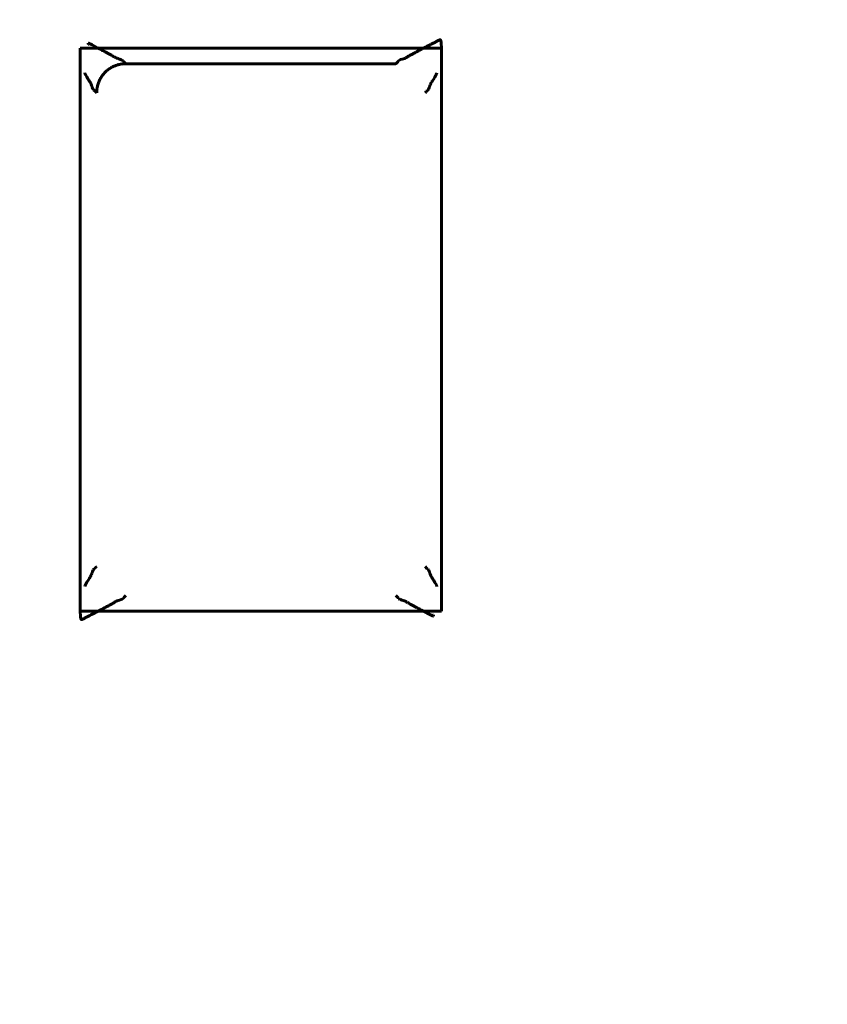
# Model space of a CAD drawing. Units: millimetres. Extents: x 0 to 627, y 0 to 420.
# Drawn here: x 522 to 524, y 247 to 251 of the extents above; entities that cross this region are included whole.
import ezdxf

# ---------------------------------------------------------------- set-up
doc = ezdxf.new("R2010")
doc.units = ezdxf.units.MM
doc.linetypes.add('K5LT_BASIC', pattern=[0])
doc.linetypes.add('K5LT_THIN', pattern=[0])
doc.layers.add('Системный слой', color=7, linetype='Continuous')
doc.styles.add('KDIMTEXTSTYLE', font='GOST_AU.SHX', dxfattribs={"width": 0.96, "oblique": 15, "height": 5})
doc.styles.add('KTEXTSTYLE', font='GOST_AU.SHX', dxfattribs={"width": 0.96, "height": 5})
doc.dimstyles.new('KDIMSTYLE (1.00)', dxfattribs={"dimtxt": 5, "dimasz": 1, "dimexe": 2, "dimexo": 0, "dimgap": 1, "dimtad": 1, "dimtxsty": 'KDIMTEXTSTYLE', "dimsah": 1, "dimcen": 0, "dimdle": 1, "dimadec": 0, "dimazin": 0, "dimtfac": 0.667, "dimtmove": 0, "dimatfit": 3, "dimfxl": 1, "dimtvp": 1, "dimtolj": 1, "dimtzin": 0, "dimarcsym": 0})

# ---------------------------------------------------------------- blocks, each defined once
blk = doc.blocks.new('U289')
at = {"layer": 'Системный слой', "color": 150, "linetype": 'K5LT_BASIC', "lineweight": 60, "true_color": 0x0080ff}
for p, q in [((522.9836, 248.6403), (522.9901, 248.6338)), ((522.9901, 248.6338), (522.9911, 248.6326)), ((522.9911, 248.6326), (522.9915, 248.6321)), ((522.9915, 248.6321), (522.9917, 248.6318)), ((522.9917, 248.6318), (522.9919, 248.6315)), ((522.9919, 248.6315), (522.992, 248.6313)), ((522.992, 248.6313), (522.9922, 248.631)), ((522.9922, 248.631), (522.9925, 248.6306)), ((522.9925, 248.6306), (522.993, 248.63)), ((522.993, 248.63), (522.9938, 248.6292)), ((522.9938, 248.6292), (522.9958, 248.6278)), ((522.9958, 248.6278), (522.9966, 248.6274)), ((522.9966, 248.6274), (522.9968, 248.6273)), ((522.9968, 248.6273), (522.9974, 248.627)), ((522.9974, 248.627), (522.9988, 248.6265)), ((522.9988, 248.6265), (523.002, 248.6254)), ((523.002, 248.6254), (523.0043, 248.6247)), ((523.0043, 248.6247), (523.0055, 248.6243)), ((523.0055, 248.6243), (523.0061, 248.6242)), ((523.0061, 248.6242), (523.0069, 248.6239)), ((523.0069, 248.6239), (523.0074, 248.6238)), ((523.0074, 248.6238), (523.0082, 248.6235)), ((523.0082, 248.6235), (523.0094, 248.6232)), ((523.0094, 248.6232), (523.0112, 248.6226)), ((523.0112, 248.6226), (523.0136, 248.6218)), ((523.0136, 248.6218), (523.0153, 248.6212)), ((523.0153, 248.6212), (523.0156, 248.621)), ((523.0156, 248.621), (523.0162, 248.6208)), ((523.0162, 248.6208), (523.0173, 248.6202)), ((523.0173, 248.6202), (523.0192, 248.6192)), ((523.0192, 248.6192), (523.021, 248.6181)), ((523.021, 248.6181), (523.0218, 248.6176)), ((523.0218, 248.6176), (523.0223, 248.6173)), ((523.0223, 248.6173), (523.0232, 248.6167)), ((523.0232, 248.6167), (523.0237, 248.6164)), ((523.0237, 248.6164), (523.0244, 248.6159)), ((523.0244, 248.6159), (523.0256, 248.6152)), ((523.0256, 248.6152), (523.0274, 248.6142)), ((523.0274, 248.6142), (523.0291, 248.6132)), ((523.0291, 248.6132), (523.0327, 248.6113)), ((523.0327, 248.6113), (523.0397, 248.6074)), ((523.0397, 248.6074), (523.0539, 248.5997)), ((523.0539, 248.5997), (523.0548, 248.5992)), ((523.0548, 248.5992), (523.0552, 248.599)), ((523.0552, 248.599), (523.0554, 248.5989)), ((523.0554, 248.5989), (523.0556, 248.5988)), ((523.0556, 248.5988), (523.0559, 248.5986)), ((523.0559, 248.5986), (523.0561, 248.5985)), ((523.0561, 248.5985), (523.0564, 248.5984)), ((523.0564, 248.5984), (523.0568, 248.5981)), ((523.0568, 248.5981), (523.0574, 248.5978)), ((523.0574, 248.5978), (523.0575, 248.5978)), ((523.0575, 248.5978), (523.0576, 248.5977)), ((523.0576, 248.5977), (523.0579, 248.5976)), ((523.0579, 248.5976), (523.0584, 248.5973)), ((523.0584, 248.5973), (523.0591, 248.5969)), ((523.0591, 248.5969), (523.0592, 248.5969)), ((523.0592, 248.5969), (523.0593, 248.5968)), ((523.0593, 248.5968), (523.0596, 248.5967)), ((523.0596, 248.5967), (523.06, 248.5965)), ((523.06, 248.5965), (523.0602, 248.5964)), ((523.0602, 248.5964), (523.0603, 248.5963)), ((523.0603, 248.5963), (523.0605, 248.5962)), ((523.0605, 248.5962), (523.0607, 248.5961)), ((523.0607, 248.5961), (523.0609, 248.596)), ((523.0609, 248.596), (523.0612, 248.5958)), ((523.0612, 248.5958), (523.0616, 248.5956)), ((523.0616, 248.5956), (523.0622, 248.5953)), ((523.0622, 248.5953), (523.0635, 248.5946)), ((523.0635, 248.5946), (523.066, 248.5933)), ((523.066, 248.5933), (523.071, 248.5907)), ((523.071, 248.5907), (523.0808, 248.5855)), ((523.0808, 248.5855), (523.0996, 248.5757)), ((523.0996, 248.5757), (523.1116, 248.5695)), ((523.1111, 248.5742), (523.1108, 248.5747)), ((523.1126, 248.5703), (523.1111, 248.5742)), ((523.1116, 248.5695), (523.1116, 248.5695)), ((523.1116, 248.5695), (523.1117, 248.5695)), ((523.1117, 248.5695), (523.1119, 248.5694)), ((523.1119, 248.5694), (523.1121, 248.5693)), ((523.1121, 248.5693), (523.1123, 248.5692)), ((523.1123, 248.5692), (523.1126, 248.5693)), ((523.1126, 248.5693), (523.1126, 248.5703))]:
    blk.add_line(p, q, dxfattribs=at)
blk = doc.blocks.new('U292')
at = {"layer": 'Системный слой', "color": 150, "linetype": 'K5LT_BASIC', "lineweight": 60, "true_color": 0x0080ff}
for p, q in [((523.0835, 248.7403), (523.0901, 248.7337)), ((523.0901, 248.7337), (523.0913, 248.7327)), ((523.0913, 248.7327), (523.0918, 248.7323)), ((523.0918, 248.7323), (523.0921, 248.7321)), ((523.0921, 248.7321), (523.0924, 248.7318)), ((523.0924, 248.7318), (523.0929, 248.7315)), ((523.0929, 248.7315), (523.0933, 248.7312)), ((523.0933, 248.7312), (523.0939, 248.7308)), ((523.0939, 248.7308), (523.0948, 248.7299)), ((523.0948, 248.7299), (523.0961, 248.7281)), ((523.0961, 248.7281), (523.0966, 248.7271)), ((523.0966, 248.7271), (523.0968, 248.7268)), ((523.0968, 248.7268), (523.0971, 248.7262)), ((523.0971, 248.7262), (523.0976, 248.7249)), ((523.0976, 248.7249), (523.0987, 248.7219)), ((523.0987, 248.7219), (523.0994, 248.7196)), ((523.0994, 248.7196), (523.0998, 248.7184)), ((523.0998, 248.7184), (523.1, 248.7178)), ((523.1, 248.7178), (523.1003, 248.7168)), ((523.1003, 248.7168), (523.1005, 248.7162)), ((523.1005, 248.7162), (523.1009, 248.7152)), ((523.1009, 248.7152), (523.1013, 248.7137)), ((523.1013, 248.7137), (523.102, 248.7117)), ((523.102, 248.7117), (523.1031, 248.709)), ((523.1031, 248.709), (523.1033, 248.7087)), ((523.1033, 248.7087), (523.1035, 248.7082)), ((523.1035, 248.7082), (523.1041, 248.7071)), ((523.1041, 248.7071), (523.1051, 248.7052)), ((523.1051, 248.7052), (523.1063, 248.7034)), ((523.1063, 248.7034), (523.1069, 248.7026)), ((523.1069, 248.7026), (523.1071, 248.7022)), ((523.1071, 248.7022), (523.1078, 248.7013)), ((523.1078, 248.7013), (523.1081, 248.7008)), ((523.1081, 248.7008), (523.1086, 248.7001)), ((523.1086, 248.7001), (523.1093, 248.6989)), ((523.1093, 248.6989), (523.1104, 248.6971)), ((523.1104, 248.6971), (523.1115, 248.6954)), ((523.1115, 248.6954), (523.1135, 248.692)), ((523.1135, 248.692), (523.1177, 248.685)), ((523.1177, 248.685), (523.1224, 248.677)), ((523.1224, 248.677), (523.1226, 248.6767)), ((523.1226, 248.6767), (523.1229, 248.6762)), ((523.1229, 248.6762), (523.1233, 248.6754)), ((523.1233, 248.6754), (523.1238, 248.6743)), ((523.1238, 248.6743), (523.1242, 248.6727)), ((523.1242, 248.6727), (523.1241, 248.6715))]:
    blk.add_line(p, q, dxfattribs=at)
blk = doc.blocks.new('U304')
at = {"layer": 'Системный слой', "color": 150, "linetype": 'K5LT_BASIC', "lineweight": 60, "true_color": 0x0080ff}
for p, q in [((521.9259, 250.5403), (521.9256, 250.5401)), ((521.9256, 250.5401), (521.9256, 250.5392)), ((521.9256, 250.5392), (521.9271, 250.5353)), ((521.9261, 250.5402), (521.9259, 250.5403)), ((521.9263, 250.5401), (521.9261, 250.5402)), ((521.9265, 250.54), (521.9263, 250.5401)), ((521.9266, 250.54), (521.9265, 250.54)), ((521.9387, 250.5337), (521.9266, 250.54)), ((521.9266, 250.54), (521.9266, 250.54)), ((521.9271, 250.5353), (521.9274, 250.5347)), ((521.9575, 250.524), (521.9387, 250.5337)), ((521.9672, 250.5188), (521.9575, 250.524)), ((521.9722, 250.5162), (521.9672, 250.5188)), ((521.9747, 250.5149), (521.9722, 250.5162)), ((521.976, 250.5142), (521.9747, 250.5149)), ((521.9766, 250.5139), (521.976, 250.5142)), ((521.977, 250.5137), (521.9766, 250.5139)), ((521.9773, 250.5135), (521.977, 250.5137)), ((521.9775, 250.5134), (521.9773, 250.5135)), ((521.9777, 250.5133), (521.9775, 250.5134)), ((521.9779, 250.5132), (521.9777, 250.5133)), ((521.978, 250.5131), (521.9779, 250.5132)), ((521.9782, 250.513), (521.978, 250.5131)), ((521.9786, 250.5128), (521.9782, 250.513)), ((521.9789, 250.5127), (521.9786, 250.5128)), ((521.979, 250.5126), (521.9789, 250.5127)), ((521.9791, 250.5126), (521.979, 250.5126)), ((521.9798, 250.5122), (521.9791, 250.5126)), ((521.9804, 250.5119), (521.9798, 250.5122)), ((521.9806, 250.5118), (521.9804, 250.5119)), ((521.9808, 250.5117), (521.9806, 250.5118)), ((521.9814, 250.5114), (521.9808, 250.5117)), ((521.9808, 250.5117), (521.9808, 250.5117)), ((521.9818, 250.5111), (521.9814, 250.5114)), ((521.9821, 250.511), (521.9818, 250.5111)), ((521.9823, 250.5109), (521.9821, 250.511)), ((521.9826, 250.5107), (521.9823, 250.5109)), ((521.9828, 250.5106), (521.9826, 250.5107)), ((521.983, 250.5105), (521.9828, 250.5106)), ((521.9834, 250.5103), (521.983, 250.5105)), ((521.9843, 250.5098), (521.9834, 250.5103)), ((521.9985, 250.5021), (521.9843, 250.5098)), ((522.0056, 250.4982), (521.9985, 250.5021)), ((522.0091, 250.4963), (522.0056, 250.4982)), ((522.0108, 250.4953), (522.0091, 250.4963)), ((522.0126, 250.4943), (522.0108, 250.4953)), ((522.0138, 250.4936), (522.0126, 250.4943)), ((522.0145, 250.4931), (522.0138, 250.4936)), ((522.015, 250.4928), (522.0145, 250.4931)), ((522.016, 250.4922), (522.015, 250.4928)), ((522.0164, 250.4919), (522.016, 250.4922)), ((522.0172, 250.4914), (522.0164, 250.4919)), ((522.019, 250.4903), (522.0172, 250.4914)), ((522.0209, 250.4893), (522.019, 250.4903)), ((522.0221, 250.4887), (522.0209, 250.4893)), ((522.0226, 250.4885), (522.0221, 250.4887)), ((522.0229, 250.4883), (522.0226, 250.4885)), ((522.0246, 250.4877), (522.0229, 250.4883)), ((522.027, 250.4869), (522.0246, 250.4877)), ((522.0288, 250.4863), (522.027, 250.4869)), ((522.03, 250.486), (522.0288, 250.4863)), ((522.0308, 250.4857), (522.03, 250.486)), ((522.0313, 250.4856), (522.0308, 250.4857)), ((522.0321, 250.4853), (522.0313, 250.4856)), ((522.0327, 250.4852), (522.0321, 250.4853)), ((522.0339, 250.4848), (522.0327, 250.4852)), ((522.0362, 250.4841), (522.0339, 250.4848)), ((522.0394, 250.483), (522.0362, 250.4841)), ((522.0407, 250.4825), (522.0394, 250.483)), ((522.0414, 250.4822), (522.0407, 250.4825)), ((522.0416, 250.4821), (522.0414, 250.4822)), ((522.0424, 250.4817), (522.0416, 250.4821)), ((522.0443, 250.4804), (522.0424, 250.4817)), ((522.0452, 250.4795), (522.0443, 250.4804)), ((522.0457, 250.4789), (522.0452, 250.4795)), ((522.046, 250.4785), (522.0457, 250.4789)), ((522.0462, 250.4782), (522.046, 250.4785)), ((522.0463, 250.478), (522.0462, 250.4782)), ((522.0465, 250.4777), (522.0463, 250.478)), ((522.0467, 250.4774), (522.0465, 250.4777)), ((522.0471, 250.4769), (522.0467, 250.4774)), ((522.0481, 250.4758), (522.0471, 250.4769)), ((522.0546, 250.4692), (522.0481, 250.4758))]:
    blk.add_line(p, q, dxfattribs=at)
blk = doc.blocks.new('U306')
at = {"layer": 'Системный слой', "color": 150, "linetype": 'K5LT_BASIC', "lineweight": 60, "true_color": 0x0080ff}
for p, q in [((521.9407, 248.7237), (521.9415, 248.726)), ((521.9415, 248.726), (521.9426, 248.7282)), ((521.9426, 248.7282), (521.9427, 248.7285)), ((521.9427, 248.7285), (521.943, 248.7289)), ((521.943, 248.7289), (521.9435, 248.7297)), ((521.9435, 248.7297), (521.9446, 248.731)), ((521.9446, 248.731), (521.9458, 248.7321)), ((521.9458, 248.7321), (521.9464, 248.7325)), ((521.9464, 248.7325), (521.9467, 248.7327)), ((521.9467, 248.7327), (521.947, 248.733)), ((521.947, 248.733), (521.9475, 248.7333)), ((521.9475, 248.7333), (521.9479, 248.7336)), ((521.9479, 248.7336), (521.9484, 248.7341)), ((521.9484, 248.7341), (521.9493, 248.7349)), ((521.9493, 248.7349), (521.9498, 248.7354)), ((521.9498, 248.7354), (521.9507, 248.7363)), ((521.9507, 248.7363), (521.9524, 248.7381)), ((521.9524, 248.7381), (521.9547, 248.7403)), ((521.9214, 248.6864), (521.9261, 248.6943)), ((521.9261, 248.6943), (521.9298, 248.7004)), ((521.9298, 248.7004), (521.9309, 248.7021)), ((521.9309, 248.7021), (521.9315, 248.703)), ((521.9315, 248.703), (521.9317, 248.7034)), ((521.9317, 248.7034), (521.9324, 248.7043)), ((521.9324, 248.7043), (521.9327, 248.7047)), ((521.9327, 248.7047), (521.9332, 248.7055)), ((521.9332, 248.7055), (521.9339, 248.7066)), ((521.9339, 248.7066), (521.935, 248.7085)), ((521.935, 248.7085), (521.9361, 248.7108)), ((521.9361, 248.7108), (521.9363, 248.7111)), ((521.9363, 248.7111), (521.9365, 248.7117)), ((521.9365, 248.7117), (521.9371, 248.7131)), ((521.9371, 248.7131), (521.9381, 248.7161)), ((521.9381, 248.7161), (521.9387, 248.7177)), ((521.9387, 248.7177), (521.9389, 248.7185)), ((521.9389, 248.7185), (521.9392, 248.7195)), ((521.9392, 248.7195), (521.9394, 248.72)), ((521.9394, 248.72), (521.9397, 248.7208)), ((521.9397, 248.7208), (521.9401, 248.722)), ((521.9401, 248.722), (521.9407, 248.7237)), ((521.9141, 248.6716), (521.9151, 248.6755)), ((521.9151, 248.6755), (521.9162, 248.6776)), ((521.9162, 248.6776), (521.9168, 248.6786)), ((521.9168, 248.6786), (521.9171, 248.6792)), ((521.9171, 248.6792), (521.9178, 248.6804)), ((521.9178, 248.6804), (521.919, 248.6824)), ((521.919, 248.6824), (521.9214, 248.6864))]:
    blk.add_line(p, q, dxfattribs=at)
blk = doc.blocks.new('U325')
at = {"layer": 'Системный слой', "color": 150, "linetype": 'K5LT_BASIC', "lineweight": 60, "true_color": 0x0080ff}
for p, q in [((523.1169, 250.4231), (523.1121, 250.4151)), ((523.1192, 250.4271), (523.1169, 250.4231)), ((523.1204, 250.4291), (523.1192, 250.4271)), ((523.1211, 250.4303), (523.1204, 250.4291)), ((523.1214, 250.4309), (523.1211, 250.4303)), ((523.1221, 250.4319), (523.1214, 250.4309)), ((523.1231, 250.434), (523.1221, 250.4319)), ((523.1241, 250.4379), (523.1231, 250.434)), ((523.0976, 250.3858), (523.0967, 250.3835)), ((523.0981, 250.3875), (523.0976, 250.3858)), ((523.0985, 250.3887), (523.0981, 250.3875)), ((523.0988, 250.3895), (523.0985, 250.3887)), ((523.099, 250.39), (523.0988, 250.3895)), ((523.0993, 250.391), (523.099, 250.39)), ((523.0995, 250.3918), (523.0993, 250.391)), ((523.1001, 250.3934), (523.0995, 250.3918)), ((523.1011, 250.3964), (523.1001, 250.3934)), ((523.1017, 250.3978), (523.1011, 250.3964)), ((523.1019, 250.3984), (523.1017, 250.3978)), ((523.1021, 250.3987), (523.1019, 250.3984)), ((523.1032, 250.401), (523.1021, 250.3987)), ((523.1043, 250.4029), (523.1032, 250.401)), ((523.105, 250.404), (523.1043, 250.4029)), ((523.1055, 250.4047), (523.105, 250.404)), ((523.1058, 250.4052), (523.1055, 250.4047)), ((523.1065, 250.4061), (523.1058, 250.4052)), ((523.1068, 250.4065), (523.1065, 250.4061)), ((523.1073, 250.4074), (523.1068, 250.4065)), ((523.1084, 250.4091), (523.1073, 250.4074)), ((523.1121, 250.4151), (523.1084, 250.4091)), ((523.0858, 250.3714), (523.0835, 250.3692)), ((523.0875, 250.3732), (523.0858, 250.3714)), ((523.0884, 250.3741), (523.0875, 250.3732)), ((523.0889, 250.3745), (523.0884, 250.3741)), ((523.0898, 250.3754), (523.0889, 250.3745)), ((523.0904, 250.3759), (523.0898, 250.3754)), ((523.0908, 250.3762), (523.0904, 250.3759)), ((523.0912, 250.3765), (523.0908, 250.3762)), ((523.0915, 250.3768), (523.0912, 250.3765)), ((523.0918, 250.377), (523.0915, 250.3768)), ((523.0924, 250.3774), (523.0918, 250.377)), ((523.0936, 250.3784), (523.0924, 250.3774)), ((523.0947, 250.3797), (523.0936, 250.3784)), ((523.0952, 250.3806), (523.0947, 250.3797)), ((523.0955, 250.381), (523.0952, 250.3806)), ((523.0956, 250.3813), (523.0955, 250.381)), ((523.0967, 250.3835), (523.0956, 250.3813))]:
    blk.add_line(p, q, dxfattribs=at)
blk = doc.blocks.new('U327')
at = {"layer": 'Системный слой', "color": 150, "linetype": 'K5LT_BASIC', "lineweight": 60, "true_color": 0x0080ff}
for p, q in [((521.914, 250.4368), (521.9141, 250.4379)), ((521.9144, 250.4352), (521.914, 250.4368)), ((521.9149, 250.4341), (521.9144, 250.4352)), ((521.9153, 250.4333), (521.9149, 250.4341)), ((521.9156, 250.4328), (521.9153, 250.4333)), ((521.9158, 250.4325), (521.9156, 250.4328)), ((521.9205, 250.4244), (521.9158, 250.4325)), ((521.9247, 250.4175), (521.9205, 250.4244)), ((521.9267, 250.4141), (521.9247, 250.4175)), ((521.9278, 250.4124), (521.9267, 250.4141)), ((521.9289, 250.4106), (521.9278, 250.4124)), ((521.9296, 250.4094), (521.9289, 250.4106)), ((521.9301, 250.4087), (521.9296, 250.4094)), ((521.9304, 250.4082), (521.9301, 250.4087)), ((521.9311, 250.4073), (521.9304, 250.4082)), ((521.9314, 250.4069), (521.9311, 250.4073)), ((521.9319, 250.406), (521.9314, 250.4069)), ((521.9331, 250.4043), (521.9319, 250.406)), ((521.9341, 250.4024), (521.9331, 250.4043)), ((521.9347, 250.4013), (521.9341, 250.4024)), ((521.935, 250.4008), (521.9347, 250.4013)), ((521.9351, 250.4005), (521.935, 250.4008)), ((521.9362, 250.3978), (521.9351, 250.4005)), ((521.9369, 250.3958), (521.9362, 250.3978)), ((521.9374, 250.3943), (521.9369, 250.3958)), ((521.9377, 250.3933), (521.9374, 250.3943)), ((521.9379, 250.3926), (521.9377, 250.3933)), ((521.9382, 250.3916), (521.9379, 250.3926)), ((521.9384, 250.391), (521.9382, 250.3916)), ((521.9388, 250.3899), (521.9384, 250.391)), ((521.9395, 250.3876), (521.9388, 250.3899)), ((521.9406, 250.3846), (521.9395, 250.3876)), ((521.9412, 250.3833), (521.9406, 250.3846)), ((521.9414, 250.3827), (521.9412, 250.3833)), ((521.9416, 250.3824), (521.9414, 250.3827)), ((521.9421, 250.3814), (521.9416, 250.3824)), ((521.9434, 250.3796), (521.9421, 250.3814)), ((521.9443, 250.3787), (521.9434, 250.3796)), ((521.9449, 250.3782), (521.9443, 250.3787)), ((521.9453, 250.378), (521.9449, 250.3782)), ((521.9458, 250.3776), (521.9453, 250.378)), ((521.9461, 250.3774), (521.9458, 250.3776)), ((521.9464, 250.3772), (521.9461, 250.3774)), ((521.9469, 250.3768), (521.9464, 250.3772)), ((521.9481, 250.3758), (521.9469, 250.3768)), ((521.9547, 250.3692), (521.9481, 250.3758))]:
    blk.add_line(p, q, dxfattribs=at)
blk = doc.blocks.new('D4')
at = {"layer": 'Системный слой'}
for points in [[(457.7189, 318.5388), (458.3772, 313.5388), (457.7189, 314.0388), (457.0607, 313.5388)], [(457.7189, 207.9277), (458.3772, 212.9277), (457.7189, 212.4277), (457.0607, 212.9277)]]:
    blk.add_hatch(color=7, dxfattribs=at).paths.add_polyline_path(points)
at = {"layer": 'Системный слой', "color": 7, "linetype": 'K5LT_THIN', "lineweight": 18}
for p, q in [((517.5623, 318.5388), (455.7189, 318.5388)), ((457.0607, 313.5388), (457.7189, 318.5388)), ((457.7189, 318.5388), (458.3772, 313.5388)), ((457.7189, 318.5388), (457.7189, 207.9277)), ((457.7189, 314.0388), (457.0607, 313.5388)), ((458.3772, 313.5388), (457.7189, 314.0388)), ((457.7189, 207.9277), (457.0607, 212.9277)), ((457.0607, 212.9277), (457.7189, 212.4277)), ((457.7189, 212.4277), (458.3772, 212.9277)), ((458.3772, 212.9277), (457.7189, 207.9277)), ((554.1449, 207.9277), (455.7189, 207.9277))]:
    blk.add_line(p, q, dxfattribs=at)
blk.add_wipeout([(456.7189, 258.5217), (451.7239, 258.5217), (451.7239, 267.5679), (456.7189, 267.5679)]).dxf.layer = 'Системный слой'
at = {"layer": 'Системный слой', "color": 7, "insert": (452.1447, 258.5217), "char_height": 3.5, "attachment_point": 1, "rotation": 90, "style": 'KTEXTSTYLE'}
blk.add_mtext('\\H3.5;\\W0.965;\\Q15;\\Q15;110,6', dxfattribs=at)
blk = doc.blocks.new('KDIMARROW_01')
at = {"layer": 'Системный слой'}
blk.add_hatch(color=0, dxfattribs=at).paths.add_polyline_path([(0, 0), (-5, 0.6583), (-4.5, 0), (-5, -0.6583)])
at = {"layer": 'Системный слой', "color": 0, "linetype": 'K5LT_THIN', "lineweight": 18}
for p, q in [((-4.5, 0), (-5, 0.6583)), ((-5, 0.6583), (0, 0)), ((0, 0), (-5, -0.6583)), ((-5, -0.6583), (-4.5, 0)), ((0, 0), (-1, 0))]:
    blk.add_line(p, q, dxfattribs=at)
blk = doc.blocks.new('D5')
at = {"layer": 'Системный слой'}
for points in [[(485.0318, 175.995), (490.0318, 175.3367), (489.5318, 175.995), (490.0318, 176.6532)], [(546.1718, 175.3367), (551.1718, 175.995), (546.1718, 176.6532), (546.6718, 175.995)]]:
    blk.add_hatch(color=7, dxfattribs=at).paths.add_polyline_path(points)
at = {"layer": 'Системный слой', "color": 7, "linetype": 'K5LT_THIN', "lineweight": 18}
for p, q in [((485.0318, 271.4645), (485.0318, 173.995)), ((551.1718, 271.4645), (551.1718, 173.995)), ((485.0318, 175.995), (490.0318, 176.6532)), ((490.0318, 176.6532), (489.5318, 175.995)), ((546.6718, 175.995), (546.1718, 176.6532)), ((546.1718, 176.6532), (551.1718, 175.995)), ((490.0318, 175.3367), (485.0318, 175.995)), ((551.1718, 175.995), (485.0318, 175.995)), ((489.5318, 175.995), (490.0318, 175.3367)), ((551.1718, 175.995), (546.1718, 175.3367)), ((546.1718, 175.3367), (546.6718, 175.995))]:
    blk.add_line(p, q, dxfattribs=at)
blk.add_wipeout([(515.2423, 176.995), (515.2423, 181.99), (520.7325, 181.99), (520.7325, 176.995)]).dxf.layer = 'Системный слой'
at = {"layer": 'Системный слой', "color": 7, "insert": (515.2423, 181.5692), "char_height": 3.5, "attachment_point": 1, "style": 'KTEXTSTYLE'}
blk.add_mtext('\\H3.5;\\W0.965;\\Q15;\\Q15;66', dxfattribs=at)
blk = doc.blocks.new('D8')
at = {"layer": 'Системный слой'}
for points in [[(572.8083, 278.1495), (573.4666, 273.1495), (572.8083, 273.6495), (572.15, 273.1495)], [(572.8083, 264.7795), (573.4666, 269.7795), (572.8083, 269.2795), (572.15, 269.7795)]]:
    blk.add_hatch(color=7, dxfattribs=at).paths.add_polyline_path(points)
at = {"layer": 'Системный слой', "color": 7, "linetype": 'K5LT_THIN', "lineweight": 18}
for p, q in [((487.0318, 278.1495), (574.8083, 278.1495)), ((572.15, 273.1495), (572.8083, 278.1495)), ((572.8083, 278.1495), (573.4666, 273.1495)), ((572.8083, 278.1495), (572.8083, 264.7795)), ((572.8083, 273.6495), (572.15, 273.1495)), ((573.4666, 273.1495), (572.8083, 273.6495)), ((572.8083, 264.7795), (572.15, 269.7795)), ((572.15, 269.7795), (572.8083, 269.2795)), ((572.8083, 269.2795), (573.4666, 269.7795)), ((573.4666, 269.7795), (572.8083, 264.7795)), ((487.0318, 264.7795), (574.8083, 264.7795)), ((572.8083, 264.7795), (572.8083, 259.8326)), ((572.8083, 259.8326), (572.8083, 248.169))]:
    blk.add_line(p, q, dxfattribs=at)
blk.add_wipeout([(571.8083, 250.169), (566.8132, 250.169), (566.8132, 257.5261), (571.8083, 257.5261)]).dxf.layer = 'Системный слой'
at = {"layer": 'Системный слой', "color": 7, "insert": (567.2341, 250.169), "char_height": 3.5, "attachment_point": 1, "rotation": 90, "style": 'KTEXTSTYLE'}
blk.add_mtext('\\H3.5;\\W0.965;\\Q15;\\Q15;13,4', dxfattribs=at)

msp = doc.modelspace()

# ---------------------------------------------------------------- linework, layer by layer
at = {"layer": 'Системный слой', "color": 150, "linetype": 'K5LT_BASIC', "lineweight": 60, "true_color": 0x0080ff}
for p, q in [((521.8978, 250.523), (521.8978, 248.5865)), ((523.1404, 250.523), (521.8978, 250.523)), ((523.1404, 248.5865), (523.1404, 250.523)), ((522.0546, 250.4692), (522.9836, 250.4692)), ((521.8978, 248.5865), (523.1404, 248.5865))]:
    msp.add_line(p, q, dxfattribs=at)
for points, knots in [([(523.1404, 250.523), (523.1385, 250.5536), (523.1365, 250.5526), (523.133, 250.5508), (523.1316, 250.5502), (523.1291, 250.549), (523.128, 250.5485), (523.1255, 250.5472), (523.1241, 250.5464), (523.1217, 250.5451), (523.1206, 250.5445), (523.1162, 250.5421), (523.1127, 250.5403), (523.1058, 250.5367), (523.1022, 250.5349), (523.0952, 250.5313), (523.0917, 250.5296), (523.0847, 250.526), (523.0812, 250.5242), (523.0741, 250.5205), (523.0705, 250.5186), (523.0635, 250.5149), (523.0599, 250.513), (523.0528, 250.5092), (523.0493, 250.5073), (523.0422, 250.5034), (523.0387, 250.5014), (523.0315, 250.4975), (523.028, 250.4955), (523.0208, 250.4916), (523.0184, 250.4896), (523.0089, 250.4856), (523, 250.4836), (522.9919, 250.4795), (522.9919, 250.4775), (522.9878, 250.4734), (522.9864, 250.4713), (522.9836, 250.4692), (522.9836, 250.4692), (522.9836, 250.4692)], [0, 0, 0, 0, 0.037939, 0.037939, 0.060816, 0.060816, 0.079543, 0.079543, 0.106342, 0.106342, 0.12626, 0.12626, 0.190262, 0.190262, 0.252504, 0.252504, 0.315, 0.315, 0.378689, 0.378689, 0.443585, 0.443585, 0.50974, 0.50974, 0.57724, 0.57724, 0.645914, 0.645914, 0.715364, 0.715364, 0.785134, 0.785134, 0.855122, 0.855122, 0.926966, 0.926966, 0.999594, 0.999594, 1, 1, 1, 1]), ([(521.8978, 248.5865), (521.8998, 248.5558), (521.9017, 248.5569), (521.9052, 248.5587), (521.9067, 248.5593), (521.9091, 248.5605), (521.9102, 248.561), (521.9127, 248.5623), (521.9141, 248.5631), (521.9165, 248.5644), (521.9176, 248.565), (521.922, 248.5674), (521.9255, 248.5692), (521.9324, 248.5728), (521.936, 248.5746), (521.943, 248.5781), (521.9465, 248.5799), (521.9535, 248.5835), (521.957, 248.5854), (521.9641, 248.589), (521.9676, 248.5909), (521.9747, 248.5946), (521.9783, 248.5965), (521.9854, 248.6003), (521.989, 248.6022), (521.9961, 248.6061), (521.9997, 248.608), (522.0067, 248.6119), (522.0103, 248.6139), (522.0173, 248.6179), (522.0196, 248.6199), (522.0291, 248.624), (522.0384, 248.6261), (522.0466, 248.6302), (522.0467, 248.6323), (522.0507, 248.6364), (522.0527, 248.6384), (522.0546, 248.6403)], [0, 0, 0, 0, 0.037938, 0.037938, 0.060794, 0.060794, 0.079487, 0.079487, 0.106231, 0.106231, 0.12626, 0.12626, 0.190262, 0.190262, 0.252491, 0.252491, 0.315045, 0.315045, 0.37885, 0.37885, 0.443816, 0.443816, 0.509853, 0.509853, 0.576884, 0.576884, 0.644987, 0.644987, 0.714351, 0.714351, 0.785208, 0.785208, 0.857729, 0.857729, 0.931535, 0.931535, 1, 1, 1, 1])]:
    msp.add_open_spline(points, degree=3, knots=knots, dxfattribs=at)
msp.add_rational_spline([(522.0546, 250.4692), (521.9961, 250.4692), (521.9547, 250.4278), (521.9547, 250.3692)], [1, 0.804771310767, 0.804771310767, 1], degree=3, dxfattribs=at)

# ---------------------------------------------------------------- block references
at = {"layer": 'Системный слой'}
for name in ['U304', 'U327', 'U325', 'U306', 'U292', 'U289']:
    msp.add_blockref(name, (0, 0), dxfattribs=at)

# ---------------------------------------------------------------- next in the draw order: dimensions: what is measured, and where the dimension line sits
at = {"layer": 'Системный слой', "color": 7}
dim = msp.add_linear_dim(base=(457.7189, 318.5388), p1=(554.1449, 207.9277), p2=(517.5623, 318.5388), angle=90, dimstyle='KDIMSTYLE (1.00)', override={"dimexo": 0, "dimpost": '\\H3.5;\\W0.965;\\Q15;<>', "dimblk1": 'KDIMARROW_01', "dimblk2": 'KDIMARROW_01', "dimse1": 0, "dimse2": 0, "dimclrt": 7, "dimtol": 1, "dimtp": 0, "dimtm": 0, "dimtdec": 5, "dimtolj": 1}, dxfattribs=at)
dim.commit()
dim.dimension.update_dxf_attribs({"geometry": 'D4', "text_midpoint": (457.7189, 263.2333), "dimtype": 160})

# ---------------------------------------------------------------- next in the draw order: dimensions: what is measured, and where the dimension line sits
dim = msp.add_linear_dim(base=(551.1718, 175.995), p1=(485.0318, 271.4645), p2=(551.1718, 271.4645), dimstyle='KDIMSTYLE (1.00)', override={"dimexo": 0, "dimpost": '\\H3.5;\\W0.965;\\Q15;<>', "dimblk1": 'KDIMARROW_01', "dimblk2": 'KDIMARROW_01', "dimse1": 0, "dimse2": 0, "dimclrt": 7, "dimtol": 1, "dimtp": 0, "dimtm": 0, "dimtdec": 5, "dimtolj": 1}, dxfattribs=at)
dim.commit()
dim.dimension.update_dxf_attribs({"geometry": 'D5', "text_midpoint": (518.1018, 175.995), "dimtype": 160})

# ---------------------------------------------------------------- next in the draw order: dimensions: what is measured, and where the dimension line sits
dim = msp.add_linear_dim(base=(572.8083, 278.1495), p1=(487.0318, 264.7795), p2=(487.0318, 278.1495), angle=90, dimstyle='KDIMSTYLE (1.00)', override={"dimexo": 0, "dimpost": '\\H3.5;\\W0.965;\\Q15;<>', "dimblk1": 'KDIMARROW_01', "dimblk2": 'KDIMARROW_01', "dimse1": 0, "dimse2": 0, "dimclrt": 7, "dimtol": 1, "dimtp": 0, "dimtm": 0, "dimtdec": 5, "dimtolj": 1}, dxfattribs=at)
dim.commit()
dim.dimension.update_dxf_attribs({"geometry": 'D8', "text_midpoint": (572.8083, 254.0008), "dimtype": 160})

doc.saveas('drawing.dxf')
